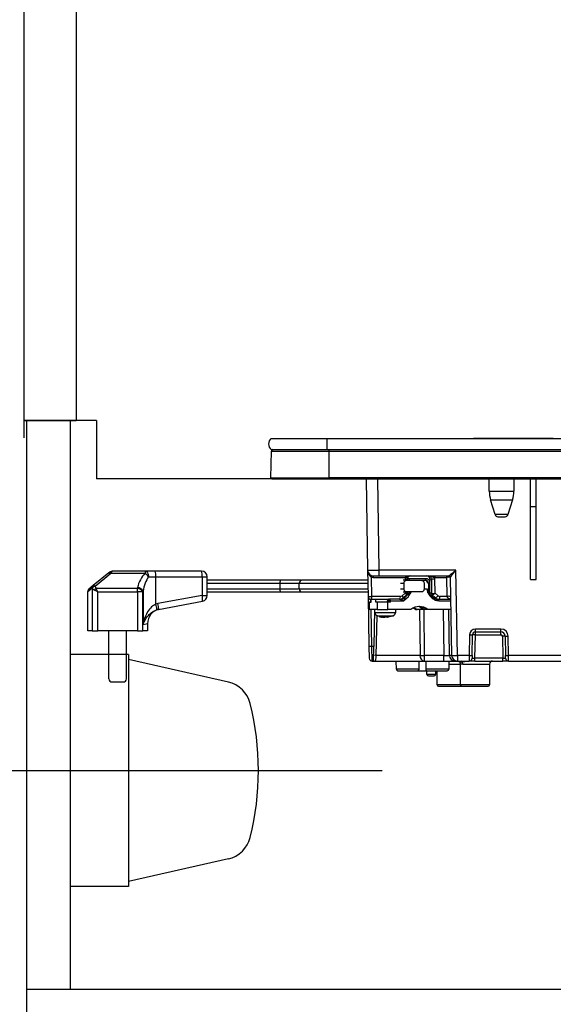
# Model space of a CAD drawing. Units: millimetres. Extents: x -2002 to 8468, y -124 to 5608.
# Drawn here: x 4932 to 5115, y 1971 to 2308 of the extents above; entities that cross this region are included whole.
import ezdxf

# ---------------------------------------------------------------- set-up
doc = ezdxf.new("R2010")
doc.units = ezdxf.units.MM
doc.header["$LTSCALE"] = 5
for name, color, linetype, lineweight in [('トップ', 216, 'Continuous', 9), ('本体', 134, 'Continuous', 9), ('水栓', 54, 'Continuous', 9), ('熱源', 214, 'Continuous', 9)]:
    doc.layers.add(name, color=color, linetype=linetype, lineweight=lineweight)

# ---------------------------------------------------------------- blocks, each defined once
blk = doc.blocks.new('*G122')
at = {"layer": '熱源', "color": 214, "linetype": 'Continuous', "lineweight": 30}
for p, q in [((5018.44, 2164.58), (5037.57, 2164.58)), ((5037.57, 2164.58), (5037.57, 2160.78)), ((5037.57, 2164.58), (5350.57, 2164.58)), ((5113.18, 2164.59), (5087.87, 2164.59)), ((5087.87, 2164.58), (5087.87, 2164.59)), ((5113.53, 2164.59), (5113.18, 2164.59)), ((5113.18, 2164.59), (5113.18, 2164.58)), ((5113.53, 2164.59), (5113.53, 2164.58)), ((5115.15, 2164.59), (5113.65, 2164.59)), ((5113.65, 2164.58), (5113.65, 2164.59)), ((5115.15, 2164.59), (5115.15, 2164.58)), ((5018.37, 2151.08), (5018.56, 2160.29)), ((5018.44, 2160.78), (5037.57, 2160.78)), ((5018.56, 2160.29), (5038.32, 2160.29)), ((5037.57, 2160.78), (5350.57, 2160.78)), ((5038.32, 2160.29), (5038.32, 2160.78)), ((5038.32, 2160.29), (5349.82, 2160.29)), ((5038.32, 2151.08), (5038.32, 2160.29)), ((5018.37, 2151.08), (5038.32, 2151.08)), ((5018.72, 2150.78), (5038.32, 2150.78)), ((5038.32, 2151.08), (5038.32, 2150.78)), ((5349.82, 2151.08), (5038.32, 2151.08)), ((5038.32, 2150.78), (5349.82, 2150.78)), ((5051, 2150.78), (5051.54, 2119.45)), ((5055.54, 2119.45), (5055, 2150.78)), ((5093.27, 2146.48), (5093.27, 2150.78)), ((5101.67, 2150.78), (5101.67, 2146.48)), ((5107.37, 2141.28), (5107.37, 2150.78)), ((5109.37, 2141.28), (5109.37, 2150.78)), ((5093.27, 2146.48), (5101.67, 2146.48)), ((5093.7, 2143.56), (5101.23, 2143.56)), ((5095.25, 2138.49), (5093.7, 2143.56)), ((5101.23, 2143.56), (5099.68, 2138.49)), ((5107.37, 2116.28), (5107.37, 2141.28)), ((5107.37, 2141.28), (5109.37, 2141.28)), ((5109.37, 2116.28), (5109.37, 2141.28)), ((5099.68, 2138.49), (5095.25, 2138.49)), ((5096.21, 2137.78), (5098.73, 2137.78)), ((4962.79, 2118.54), (4957.42, 2114.18)), ((4958.05, 2114.01), (4963.42, 2118.37)), ((4963, 2118.71), (4962.79, 2118.54)), ((4963.42, 2118.37), (4963.63, 2118.71)), ((4963.42, 2118.37), (4975.2, 2118.37)), ((4975.2, 2119.15), (4964.26, 2119.15)), ((4978.71, 2119.15), (4975.2, 2119.15)), ((4975.2, 2119.15), (4975.2, 2118.37)), ((4976.39, 2117.15), (4978.89, 2117.15)), ((4994.55, 2119.15), (4978.71, 2119.15)), ((4978.89, 2117.15), (4994.74, 2117.15)), ((4978.89, 2107.79), (4978.89, 2117.15)), ((4994.74, 2117.15), (4996.55, 2117.15)), ((4994.74, 2117.15), (4994.74, 2110.81)), ((4996.55, 2110.81), (4996.55, 2117.15)), ((5051.54, 2119.45), (5051.7, 2110.47)), ((5052.96, 2110.47), (5052.85, 2117.06)), ((5053.42, 2116.99), (5064.53, 2116.99)), ((5053.54, 2117.48), (5055.54, 2117.48)), ((5055.54, 2117.48), (5055.54, 2119.45)), ((5081.83, 2119.45), (5055.54, 2119.45)), ((5055.54, 2117.48), (5079.38, 2117.48)), ((5064.46, 2116.5), (5064.45, 2115.98)), ((5065.2, 2116.5), (5065.19, 2115.98)), ((5071.54, 2116.48), (5065.85, 2116.48)), ((5072.82, 2116.5), (5072.83, 2115.65)), ((5072.82, 2116.5), (5073.41, 2116.5)), ((5073.41, 2116.5), (5073.47, 2111.51)), ((5074.57, 2116.99), (5078.62, 2116.99)), ((5074.7, 2111.56), (5074.64, 2116.5)), ((5078.62, 2116.99), (5078.73, 2110.47)), ((5079.88, 2116.99), (5080.34, 2090.25)), ((5082.34, 2090.25), (5081.83, 2119.45)), ((5107.37, 2116.28), (5109.37, 2116.28)), ((4955.55, 2112.18), (4957.09, 2113.4)), ((4957.42, 2114.18), (4955.92, 2112.95)), ((4957.11, 2113.27), (4957.11, 2098.65)), ((4972.55, 2113.19), (4958.43, 2113.19)), ((4959.04, 2111.97), (4958.43, 2113.19)), ((4972.55, 2111.97), (4972.55, 2113.19)), ((5021.72, 2115.98), (4996.55, 2115.98)), ((4996.55, 2114.98), (5021.55, 2114.98)), ((5021.55, 2112.98), (4996.55, 2112.98)), ((5021.55, 2112.98), (5021.55, 2114.98)), ((5028.11, 2112.98), (5028.11, 2114.98)), ((5038.91, 2115.98), (5038.92, 2115.98)), ((5064.02, 2112.98), (5062.76, 2112.98)), ((5062.77, 2114.98), (5064.02, 2114.98)), ((5064.92, 2115.98), (5063.74, 2115.98)), ((5064.02, 2112.98), (5064.02, 2114.98)), ((5064.92, 2115.98), (5069.99, 2115.98)), ((5069.99, 2115.98), (5071.41, 2115.98)), ((5072.08, 2112.88), (5070.88, 2112.88)), ((5070.89, 2114.98), (5070.89, 2112.98)), ((5072.08, 2112.28), (5072.08, 2112.88)), ((5072.18, 2115), (5072.37, 2115)), ((5072.37, 2115), (5072.4, 2112.08)), ((5072.83, 2115), (5072.83, 2115.65)), ((5072.87, 2112.08), (5072.83, 2115)), ((4955.55, 2098.65), (4955.55, 2112.18)), ((4959.04, 2111.97), (4957.82, 2112.58)), ((4959.04, 2098.65), (4959.04, 2111.97)), ((4959.04, 2111.97), (4972.55, 2111.97)), ((4974.48, 2111.97), (4972.55, 2111.97)), ((4972.55, 2111.97), (4972.55, 2098.65)), ((4974.48, 2098.65), (4974.48, 2111.97)), ((4974.54, 2112.23), (4974.54, 2100.83)), ((4994.74, 2110.81), (4979.61, 2107.97)), ((4994.74, 2110.81), (4996.55, 2110.81)), ((4996.55, 2111.98), (5021.72, 2111.98)), ((5038.92, 2111.98), (5038.91, 2111.98)), ((5051.7, 2110.47), (5052, 2093.27)), ((5052.7, 2109.48), (5052.63, 2109.48)), ((5052.63, 2108.48), (5052.63, 2109.48)), ((5052.7, 2109.48), (5059.17, 2109.48)), ((5052.73, 2108.48), (5052.73, 2109.48)), ((5062.74, 2110.47), (5052.96, 2110.47)), ((5054.3, 2108.48), (5054.3, 2109.48)), ((5059.2, 2109.48), (5059.17, 2109.48)), ((5062.51, 2109.48), (5059.2, 2109.48)), ((5064.36, 2111.56), (5063.36, 2110.7)), ((5063.72, 2111.98), (5064.92, 2111.98)), ((5063.72, 2109.95), (5063.75, 2109.96)), ((5064.92, 2110.96), (5063.75, 2109.96)), ((5063.89, 2108.98), (5065.51, 2110.42)), ((5064.4, 2110.21), (5064.12, 2110.21)), ((5064.36, 2111.98), (5064.36, 2111.56)), ((5066.01, 2111.63), (5064.4, 2110.21)), ((5069.99, 2111.98), (5064.92, 2111.98)), ((5065.11, 2111.98), (5065.1, 2111.51)), ((5065.4, 2111.48), (5065.1, 2111.48)), ((5065.66, 2111.63), (5066.01, 2111.63)), ((5072.3, 2111.64), (5073.91, 2110.2)), ((5073.47, 2111.51), (5072.86, 2111.51)), ((5073.71, 2109.83), (5073.05, 2110.42)), ((5073.06, 2110.96), (5073.65, 2110.96)), ((5073.65, 2110.96), (5074.81, 2109.95)), ((5074.81, 2109.95), (5074.24, 2109.95)), ((5075.69, 2110.7), (5074.7, 2111.56)), ((5075.43, 2109.48), (5075.78, 2109.48)), ((5075.78, 2109.48), (5080.01, 2109.48)), ((5078.73, 2110.47), (5076.31, 2110.47)), ((4979.61, 2107.97), (4978.89, 2107.79)), ((4979.8, 2106), (4994.92, 2108.85)), ((5052.2, 2108.48), (5052.1, 2108.48)), ((5052.1, 2105.98), (5052.1, 2108.48)), ((5052.2, 2105.98), (5052.2, 2108.48)), ((5052.2, 2108.48), (5052.73, 2108.48)), ((5054.79, 2108.48), (5054.3, 2108.48)), ((5054.79, 2108.48), (5054.79, 2105.98)), ((5058.46, 2108.48), (5054.79, 2108.48)), ((5058.31, 2108.98), (5058.72, 2108.98)), ((5058.31, 2108.48), (5058.31, 2108.98)), ((5059.33, 2108.48), (5058.46, 2108.48)), ((5058.46, 2105.98), (5058.46, 2108.48)), ((5058.72, 2108.98), (5058.72, 2108.48)), ((5059.33, 2108.98), (5058.72, 2108.98)), ((5059.33, 2108.48), (5059.33, 2108.98)), ((5059.33, 2108.98), (5063.89, 2108.98)), ((5075.91, 2108.98), (5080.02, 2108.98)), ((4979.28, 2105.88), (4979.8, 2106)), ((5052.1, 2105.98), (5052.2, 2105.98)), ((5054.79, 2105.98), (5052.2, 2105.98)), ((5053, 2093.28), (5052.78, 2105.98)), ((5053.9, 2105.98), (5053.68, 2093.28)), ((5054.05, 2104.77), (5054.05, 2105.98)), ((5054.52, 2090.25), (5054.76, 2103.84)), ((5054.79, 2105.98), (5058.46, 2105.98)), ((5056.54, 2103.36), (5055.58, 2103.58)), ((5056.73, 2103.35), (5056.56, 2103.35)), ((5056.98, 2103.35), (5057.42, 2103.35)), ((5057.42, 2103.35), (5057.89, 2103.57)), ((5057.67, 2103.35), (5057.44, 2103.46)), ((5058.12, 2103.35), (5057.67, 2103.35)), ((5058.83, 2103.57), (5058.36, 2103.35)), ((5058.36, 2103.35), (5058.54, 2103.35)), ((5066.38, 2105.98), (5058.46, 2105.98)), ((5059.52, 2103.56), (5058.55, 2103.38)), ((5061.05, 2105.98), (5061.05, 2104.77)), ((5068.03, 2105.98), (5068.47, 2105.98)), ((5070.45, 2105.98), (5068.47, 2105.98)), ((5069.36, 2105.98), (5069.5, 2090.25)), ((5070.86, 2105.98), (5070.45, 2105.98)), ((5071.74, 2105.98), (5070.86, 2105.98)), ((5071.08, 2090.25), (5070.95, 2105.98)), ((5072.18, 2105.98), (5071.74, 2105.98)), ((5080.07, 2105.98), (5072.18, 2105.98)), ((5077.49, 2105.98), (5077.7, 2090.25)), ((5079.63, 2090.25), (5079.42, 2105.98)), ((4974.54, 2100.83), (4976.05, 2101.15)), ((4976.05, 2101.15), (4976.05, 2098.65)), ((5088.49, 2098.28), (5088.49, 2099.27)), ((5097.25, 2099.27), (5088.49, 2099.27)), ((5097.25, 2098.28), (5097.25, 2099.27)), ((4957.11, 2098.65), (4955.55, 2098.65)), ((4957.11, 2098.65), (4959.04, 2098.65)), ((4972.55, 2098.65), (4959.04, 2098.65)), ((4962.8, 2082.15), (4962.8, 2098.65)), ((4968.8, 2082.15), (4968.8, 2098.65)), ((4972.55, 2098.65), (4974.48, 2098.65)), ((4976.05, 2098.65), (4974.48, 2098.65)), ((5086.49, 2097.3), (5086.37, 2090.25)), ((5087.37, 2090.25), (5087.49, 2097.3)), ((5088.35, 2089.27), (5088.49, 2097.3)), ((5088.49, 2097.3), (5088.49, 2098.28)), ((5088.49, 2098.28), (5097.25, 2098.28)), ((5088.49, 2097.3), (5097.25, 2097.3)), ((5097.25, 2097.3), (5097.25, 2098.28)), ((5097.75, 2096.81), (5097.88, 2089.27)), ((5098.75, 2096.81), (5098.87, 2090.25)), ((5099.87, 2090.25), (5099.75, 2096.81)), ((5053, 2093.28), (5052, 2093.27)), ((5052, 2093.27), (5052.07, 2089.27)), ((5053.07, 2088.28), (5053, 2093.28)), ((5053.68, 2093.28), (5053, 2093.28)), ((5053.59, 2088.28), (5053.68, 2093.28)), ((5069.5, 2090.25), (5054.52, 2090.25)), ((5071.08, 2088.28), (5071.08, 2090.25)), ((5077.7, 2090.25), (5071.08, 2090.25)), ((5077.7, 2088.28), (5077.7, 2090.25)), ((5080.34, 2090.25), (5079.63, 2090.25)), ((5082.34, 2090.25), (5082.34, 2088.28)), ((5086.37, 2090.25), (5082.34, 2090.25)), ((5086.37, 2090.25), (5086.35, 2088.28)), ((5087.37, 2090.25), (5087.35, 2089.27)), ((5097.88, 2089.27), (5088.35, 2089.27)), ((5088.35, 2088.28), (5088.35, 2089.27)), ((5097.88, 2088.28), (5097.88, 2089.27)), ((5098.88, 2089.27), (5098.87, 2090.25)), ((5163.37, 2090.25), (5099.87, 2090.25)), ((5099.88, 2088.28), (5099.87, 2090.25)), ((5053.07, 2088.28), (5053.59, 2088.28)), ((5054.08, 2088.28), (5071.08, 2088.28)), ((5061.42, 2085.48), (5061.37, 2088.28)), ((5069.2, 2085.48), (5069.24, 2088.28)), ((5071.08, 2088.28), (5077.7, 2088.28)), ((5077.7, 2088.28), (5081.56, 2088.28)), ((5079.37, 2088.28), (5079.37, 2085.48)), ((5079.37, 2087.28), (5083.42, 2087.28)), ((5081.56, 2088.28), (5082.34, 2088.28)), ((5082.34, 2088.28), (5086.35, 2088.28)), ((5082.93, 2088.15), (5082.82, 2088.28)), ((5082.94, 2088.15), (5082.83, 2088.28)), ((5083.37, 2080.18), (5083.37, 2087.29)), ((5083.38, 2087.28), (5083.4, 2087.29)), ((5084.2, 2087.28), (5093.37, 2087.28)), ((5088.35, 2088.28), (5086.35, 2088.28)), ((5088.35, 2088.28), (5097.88, 2088.28)), ((5093.37, 2087.28), (5093.37, 2080.18)), ((5099.88, 2088.28), (5097.88, 2088.28)), ((5099.88, 2088.28), (5163.37, 2088.28)), ((5069.2, 2085.48), (5061.42, 2085.48)), ((5061.92, 2084.98), (5068.69, 2084.98)), ((5068.69, 2084.98), (5072, 2084.98)), ((5079.37, 2085.48), (5071.48, 2085.48)), ((5071.87, 2083.68), (5071.87, 2084.98)), ((5074.87, 2083.68), (5071.87, 2083.68)), ((5072, 2084.98), (5078.87, 2084.98)), ((5072.37, 2083.18), (5074.37, 2083.18)), ((5074.87, 2084.98), (5074.87, 2083.68)), ((5075.37, 2080.18), (5075.37, 2084.98)), ((4963.8, 2081.15), (4967.8, 2081.15)), ((5083.37, 2080.18), (5075.37, 2080.18)), ((5075.87, 2079.68), (5083.87, 2079.68)), ((5093.37, 2080.18), (5083.37, 2080.18)), ((5083.87, 2079.68), (5092.87, 2079.68))]:
    blk.add_line(p, q, dxfattribs=at)
for points in [[(4962.79, 2118.54), (4962.84, 2118.57), (4962.91, 2118.59), (4962.98, 2118.59), (4963.06, 2118.57), (4963.14, 2118.54), (4963.23, 2118.5), (4963.33, 2118.44), (4963.42, 2118.37)], [(4975.2, 2119.15), (4975.43, 2119.12), (4975.65, 2119), (4975.86, 2118.82), (4976.04, 2118.57), (4976.19, 2118.27), (4976.3, 2117.92), (4976.36, 2117.54), (4976.39, 2117.15)], [(4957.42, 2114.18), (4957.47, 2114.21), (4957.53, 2114.22), (4957.6, 2114.22), (4957.68, 2114.21), (4957.77, 2114.18), (4957.86, 2114.13), (4957.95, 2114.08), (4958.05, 2114.01)], [(5063.75, 2109.96), (5063.75, 2109.96), (5063.76, 2110), (5063.75, 2110.07), (5063.71, 2110.16), (5063.65, 2110.28), (5063.57, 2110.41), (5063.47, 2110.55), (5063.36, 2110.7)], [(5072.29, 2111.63), (5072.21, 2111.71), (5072.16, 2111.77)], [(5073.91, 2110.2), (5073.92, 2110.2), (5073.92, 2110.18), (5073.92, 2110.14), (5073.9, 2110.1), (5073.86, 2110.04), (5073.82, 2109.97), (5073.77, 2109.9), (5073.71, 2109.83)], [(5067.21, 2106.5), (5067.38, 2106.41), (5068.03, 2105.98)], [(5067.43, 2106.6), (5067.82, 2106.41), (5068.47, 2105.98)], [(5070.45, 2105.98), (5069.71, 2106.62), (5069.12, 2106.98)], [(5069.66, 2106.91), (5070.13, 2106.62), (5070.86, 2105.98)], [(5058.36, 2103.38), (5058.25, 2103.37), (5058.12, 2103.35)], [(5083.07, 2088), (5082.94, 2088.14), (5082.94, 2088.15)], [(5083.94, 2088), (5083.79, 2088.14), (5083.65, 2088.28)]]:
    blk.add_lwpolyline(points, dxfattribs=at)
for centre, radius, start, end in [((5020.07, 2162.68), 2.5, 130.5893, 229.4107), ((5019.06, 2160.28), 0.5, 90, 178.8542), ((5018.72, 2151.08), 0.3, 180, 270), ((5103.27, 2146.48), 10, 180, 196.9908), ((5091.67, 2146.48), 10, 343.0092, 0), ((5096.21, 2138.78), 1, 196.9908, 270), ((5098.73, 2138.78), 1, 270, 343.0092), ((4964.26, 2117.15), 2, 90, 129.0939), ((4963.31, 2118.21), 0.589, 57.6218, 122.3782), ((4972.95, 2114.99), 4.06, 32.2098, 56.4185), ((4973.42, 2117.65), 5.5, 354.8282, 15.88), ((4994.55, 2117.15), 2, 0, 90), ((4989.26, 2117.65), 5.5, 354.8282, 15.88), ((5053.54, 2119.48), 2, 181, 270), ((5053.47, 2117.04), 0.623, 127.5028, 178.5405), ((5053.42, 2119.49), 2.5, 256.8218, 270), ((5053.98, 2117.11), 0.581, 139.2953, 191.1942), ((5064.91, 2131.46), 14.96, 268.2793, 271.1173), ((5065.1, 2117.11), 0.581, 139.2953, 191.1942), ((5065.28, 2116.36), 0.581, 319.2953, 11.1942), ((5070.97, 2116.36), 0.581, 319.2953, 11.1942), ((5074.02, 2140.45), 23.95, 268.5352, 271.4648), ((5075.14, 2117.11), 0.581, 139.2953, 191.1942), ((5079.19, 2117.11), 0.581, 139.2953, 191.1942), ((5079.38, 2116.98), 0.5, 1, 90), ((5079.38, 2116.98), 0.5, 1.0127, 89.9959), ((4956.55, 2112.18), 1, 129.0939, 172.6863), ((4958.01, 2113.46), 0.926, 129.5755, 183.8735), ((4958.11, 2112.85), 1.16, 92.7399, 151.8612), ((4958.14, 2112.72), 1.16, 92.8516, 151.7848), ((4959.51, 2111.51), 2, 122.5572, 147.4428), ((4972.44, 2110.88), 2.32, 28.2152, 87.1484), ((4972.5, 2111.14), 2.31, 28.0646, 87.3681), ((5029.11, 2114.98), 1, 89.9795, 179.1654), ((5029.11, 2112.98), 1, 179.1653, 270.0205), ((5072.64, 2124.28), 9.28, 268.3001, 271.1502), ((4989.48, 2109.33), 5.46, 354.8977, 15.7176), ((4994.55, 2110.81), 2, 280.6622, 0), ((5052.7, 2110.48), 1, 181, 270), ((5052.33, 2125.29), 14.84, 267.5692, 272.4308), ((5051.82, 2110.24), 1.16, 319.2953, 11.1942), ((5059.21, 2108.99), 0.492, 91.0102, 180.9758), ((5058.75, 2109.1), 0.592, 348.6309, 40.3907), ((5061.6, 2110.24), 1.16, 319.2953, 11.1942), ((5062.51, 2112.32), 2.84, 270.1358, 311.7752), ((5062.2, 2112.37), 2.89, 296.9954, 311.617), ((5064.82, 2123.7), 12.19, 268.2901, 271.3136), ((5064.1, 2111.53), 1, 326.1236, 358.7753), ((5065.35, 2112.38), 0.999, 311.6892, 336.6173), ((5072.68, 2121.36), 9.28, 268.3001, 271.1502), ((5074.5, 2111.53), 1.02, 180.8887, 213.8453), ((5074.07, 2133.75), 22.25, 268.4661, 271.361), ((5073.65, 2110.93), 0.0292, 88.2112, 89.9834), ((5075.79, 2112.32), 2.84, 228.2248, 269.8642), ((5073.93, 2111.86), 2.11, 294.6807, 326.441), ((5075.33, 2109.1), 0.592, 348.6309, 40.3907), ((5075.17, 2110.24), 1.16, 319.2953, 11.1942), ((5079.36, 2095.64), 14.84, 87.5692, 92.4308), ((4981.05, 2101.15), 5, 100.6622, 180.5222), ((4973.6, 2105.74), 5.68, 1.3902, 21.2029), ((4974.36, 2106.49), 5.46, 354.8977, 15.7176), ((5069.28, 2102.28), 4.7, 51.9648, 128.0352), ((5068.83, 2102.26), 4.73, 52.0344, 86.414), ((5055.05, 2104.77), 1, 179.8849, 248.4279), ((5057.35, 2109.73), 6.43, 253.3353, 262.9637), ((5057.77, 2109.73), 6.43, 253.3353, 262.9637), ((5060.05, 2104.77), 1, 290.6993, 0.3226), ((5088.49, 2097.27), 2, 90, 179), ((5097.25, 2096.77), 2.5, 1, 90), ((5086.99, 2111.63), 14.34, 268.0016, 271.9984), ((5088.49, 2097.28), 1, 90, 179), ((5087.99, 2082.97), 14.34, 88.0016, 91.9984), ((5097.25, 2096.78), 1.5, 1, 90), ((5097.25, 2096.8), 0.5, 1, 90), ((5098.25, 2082.48), 14.34, 88.0016, 91.9984), ((5099.25, 2111.14), 14.34, 268.0016, 271.9984), ((5053.07, 2089.28), 1, 181, 270), ((5054.07, 2085.53), 4.74, 84.5782, 95.4218), ((5071.31, 2090.09), 1.82, 174.936, 262.6718), ((5070.29, 2167.45), 77.2, 269.4136, 270.5864), ((5081.59, 2090.25), 1.97, 180.001, 269.0128), ((5082.34, 2090.28), 2, 181, 270), ((5081.34, 2118.9), 28.67, 268.0016, 271.9984), ((5086.35, 2089.28), 1, 270, 359), ((5086.87, 2104.58), 14.34, 268.0016, 271.9984), ((5099.37, 2104.58), 14.34, 268.0016, 271.9984), ((5099.88, 2089.28), 1, 181, 270), ((5054.08, 2087.78), 0.5, 89.9689, 91.2685), ((5083.09, 2087.3), 1.1, 359.2788, 39.6156), ((5094.37, 2087.28), 1, 90, 180), ((5061.92, 2085.48), 0.5, 181, 270), ((5072.37, 2083.68), 0.5, 180, 270), ((5074.37, 2083.68), 0.5, 270, 0), ((5078.87, 2085.48), 0.5, 270, 0), ((4963.8, 2082.15), 1, 180, 270), ((4967.8, 2082.15), 1, 270, 0), ((5075.87, 2080.18), 0.5, 180, 270), ((5083.87, 2080.18), 0.5, 180, 270), ((5092.87, 2080.18), 0.5, 270, 0)]:
    blk.add_arc(centre, radius, start, end, dxfattribs=at)
for centre, major_axis, ratio, start_param, end_param in [((4964.26, 2117.15), (0, -2), 0.5, 3.141593, 3.823909), ((4979.36, 2111.06), (0, -9.1), 0.769231, -2.503972, -1.835854), ((4979.36, 2109.84), (0, -9.1), 0.549451, -2.503972, -1.835854), ((5055.54, 2119.48), (-4, -0.03), 0.008724, 0.000076, 1.570568), ((5066.39, 2116.47), (-0.13, -2), 0.965633, -1.77226, -1.523491), ((5065.84, 2114.98), (-0.1, -1.5), 0.965633, -3.076834, -2.609827), ((5071.53, 2114.98), (-0.1, -1.5), 0.965633, 2.103884, 3.206351), ((5071.85, 2116.48), (-0.067, -0.998), 0.965633, 1.653008, 3.206351), ((5072.45, 2116.48), (-0.132, -0.992), 0.964769, 1.715553, 3.268896), ((5072.7, 2116.47), (-0.13, -2), 0.965633, 1.653008, 1.901778), ((5078.88, 2116.98), (-1, -0.01), 0.011368, -3.141493, -1.309295), ((5081.83, 2119.48), (-2.46, -2), 0.008545, 0.010497, 1.56384), ((5081.83, 2119.48), (-1.96, -2.49), 0.006807, 0.008788, 1.562131), ((5081.88, 2116.98), (-2, 0.01), 0.00436, -0.017054, 0.000095), ((4998.8, 2127.91), (0, -54.93), 0.787437, -7.586528, -7.584049), ((4959.04, 2113.61), (-2, 0), 0.65, 0.269933, 0.915101), ((4998.8, 2128.52), (0, -54.93), 0.769231, -7.586528, -7.584049), ((4959.04, 2114.22), (0, -1.3), 0.769231, -1.300864, -0.655696), ((4932.8, 2127.49), (0, -53.63), 0.769231, 1.300864, 1.305739), ((5071.22, 2114.98), (0.1, -0.995), 0.96527, 1.491816, 3.045159), ((5071.4, 2114.98), (-0.1, -0.995), 0.96527, 1.684684, 3.238027), ((4932.8, 2126.27), (0, -53.63), 0.806527, 1.300864, 1.305739), ((5062.48, 2111.48), (-0.07, -2), 0.965852, 0.032523, 0.727261), ((5063.77, 2108.98), (-1.26, 0.5), 0.035387, -1.659889, -0.089092), ((5062.74, 2111.47), (-0.067, -0.998), 0.965633, 0.064759, 0.759497), ((5063.77, 2108.98), (-0.64, -1.22), 0.083205, 1.614397, 3.185193), ((5064.1, 2111.57), (-0.989, 0.467), 0.088741, -1.895955, -1.793298), ((5065.96, 2111.98), (-0.575, -0.496), 0.112145, 0.129428, 0.92627), ((5065.38, 2110.42), (-0.63, -1.22), 0.083806, 1.614469, 3.185266), ((5073.85, 2112.11), (-0.07, -1.5), 0.965795, -1.510029, -1.022756), ((5074.44, 2111.57), (-0.993, -0.461), 0.116538, -4.605853, -4.503196), ((5076.05, 2111.48), (-0.07, -2), 0.965852, -0.662215, 0.032523), ((5076.31, 2111.47), (-0.067, -0.998), 0.965633, -0.629979, 0.064759), ((5080.99, 2110.48), (-2.26, 0), 0.442709, 0.017453, 1.119845), ((5054.12, 2090.28), (-0.05, -2), 0.197457, 0.004483, 1.557826), ((5077.7, 2090.28), (-2, 0.03), 0.017438, 1.571497, 2.880261), ((5088.35, 2089.28), (-1, -0.02), 0.017429, -0.000609, 1.569883), ((5097.88, 2089.28), (-1, 0.02), 0.017429, 1.57171, 3.142201), ((5075.37, 2030.99), (0, -229.16), 0.017455, -1.823477, -1.810877)]:
    blk.add_ellipse(centre, major_axis=major_axis, ratio=ratio, start_param=start_param, end_param=end_param, dxfattribs=at)
for points, knots in [([(5051.54, 2119.45), (5051.54, 2119.45), (5051.55, 2119.18), (5051.61, 2118.67), (5051.86, 2117.99), (5052.19, 2117.51), (5052.52, 2117.21), (5052.74, 2117.11), (5052.85, 2117.06)], [0, 0, 0, 0, 0.003281, 0.286135, 0.568738, 0.761539, 0.884763, 1, 1, 1, 1]), ([(5064.53, 2116.99), (5064.66, 2117.01), (5064.92, 2117.05), (5065.3, 2117.18), (5065.59, 2117.36), (5065.9, 2117.46), (5066.06, 2117.48), (5066.14, 2117.48), (5066.14, 2117.48)], [0, 0, 0, 0, 0.180229, 0.373915, 0.705218, 0.846388, 0.997088, 1, 1, 1, 1]), ([(5066.15, 2117.48), (5066.09, 2117.48), (5065.91, 2117.47), (5065.63, 2117.34), (5065.37, 2117.08), (5065.23, 2116.78), (5065.21, 2116.57), (5065.2, 2116.5)], [0, 0, 0, 0, 0.131433, 0.394583, 0.619902, 0.856875, 1, 1, 1, 1]), ([(5072.46, 2117.48), (5072.46, 2117.48), (5072.57, 2117.48), (5072.78, 2117.46), (5073.22, 2117.36), (5073.65, 2117.18), (5074.16, 2117.05), (5074.44, 2117.01), (5074.57, 2116.99)], [0, 0, 0, 0, 0.002912, 0.153612, 0.294782, 0.626085, 0.819771, 1, 1, 1, 1]), ([(5021.55, 2114.98), (5021.55, 2114.98), (5022.73, 2114.98), (5024.91, 2114.98), (5026.91, 2114.98), (5027.84, 2114.98)], [0, 0, 0, 0, 0.000009, 0.536131, 1, 1, 1, 1]), ([(5021.55, 2114.98), (5021.55, 2115.1), (5021.55, 2115.32), (5021.58, 2115.61), (5021.63, 2115.84), (5021.67, 2115.96), (5021.71, 2115.98), (5021.72, 2115.98), (5021.72, 2115.98)], [0, 0, 0, 0, 0.210759, 0.42147, 0.633559, 0.848608, 0.99308, 1, 1, 1, 1]), ([(5027.84, 2112.98), (5026.92, 2112.98), (5024.92, 2112.98), (5022.73, 2112.98), (5021.55, 2112.98)], [0, 0, 0, 0, 0.459901, 1, 1, 1, 1]), ([(5021.72, 2111.98), (5021.72, 2111.98), (5021.71, 2111.98), (5021.67, 2112.01), (5021.63, 2112.13), (5021.58, 2112.35), (5021.55, 2112.65), (5021.55, 2112.87), (5021.55, 2112.98)], [0, 0, 0, 0, 0.00692, 0.151392, 0.366441, 0.57853, 0.789241, 1, 1, 1, 1]), ([(5028.83, 2115.98), (5027.71, 2115.98), (5025.44, 2115.98), (5022.97, 2115.98), (5021.72, 2115.98)], [0, 0, 0, 0, 0.496126, 1, 1, 1, 1]), ([(5028.19, 2114.98), (5028.17, 2114.98), (5028.12, 2114.98), (5028.79, 2114.98), (5030.13, 2114.98), (5032.1, 2114.98), (5034.51, 2114.98), (5037.31, 2114.98), (5041.4, 2114.98), (5046.34, 2114.98), (5050.1, 2114.98), (5051.62, 2114.98)], [0, 0, 0, 0, 0.045316, 0.149626, 0.254587, 0.357018, 0.459823, 0.560827, 0.661981, 0.863494, 1, 1, 1, 1]), ([(5051.66, 2112.98), (5051.63, 2112.98), (5050.16, 2112.98), (5046.25, 2112.98), (5041.41, 2112.98), (5037.31, 2112.98), (5034.52, 2112.98), (5032.1, 2112.98), (5030.13, 2112.98), (5028.79, 2112.98), (5028.12, 2112.98), (5028.17, 2112.98), (5028.19, 2112.98)], [0, 0, 0, 0, 0.002511, 0.136567, 0.338066, 0.439145, 0.54021, 0.642831, 0.745432, 0.850069, 0.954688, 1, 1, 1, 1]), ([(5051.61, 2115.98), (5050.39, 2115.98), (5046.92, 2115.98), (5042.33, 2115.98), (5038.26, 2115.98), (5035.47, 2115.98), (5033.07, 2115.98), (5031.12, 2115.98), (5029.79, 2115.98), (5029.12, 2115.98), (5029.17, 2115.98), (5029.19, 2115.98)], [0, 0, 0, 0, 0.111538, 0.319689, 0.42384, 0.527977, 0.633456, 0.738913, 0.846244, 0.953555, 1, 1, 1, 1]), ([(5064.02, 2114.98), (5064.03, 2115.09), (5064.05, 2115.31), (5064.19, 2115.6), (5064.41, 2115.83), (5064.66, 2115.96), (5064.84, 2115.98), (5064.92, 2115.98)], [0, 0, 0, 0, 0.201748, 0.403344, 0.60921, 0.824649, 1, 1, 1, 1]), ([(5064.92, 2111.98), (5064.82, 2112), (5064.61, 2112.02), (5064.33, 2112.21), (5064.12, 2112.48), (5064.03, 2112.76), (5064.02, 2112.93), (5064.02, 2112.98)], [0, 0, 0, 0, 0.2286842, 0.4575509, 0.6807375, 0.8931193, 1, 1, 1, 1]), ([(5069.99, 2115.98), (5070.1, 2115.97), (5070.31, 2115.95), (5070.58, 2115.76), (5070.79, 2115.49), (5070.88, 2115.22), (5070.89, 2115.04), (5070.89, 2114.98)], [0, 0, 0, 0, 0.22719, 0.454547, 0.676806, 0.889453, 1, 1, 1, 1]), ([(5070.89, 2112.98), (5070.88, 2112.88), (5070.86, 2112.66), (5070.72, 2112.37), (5070.5, 2112.14), (5070.25, 2112.01), (5070.07, 2111.99), (5069.99, 2111.98)], [0, 0, 0, 0, 0.203102, 0.406068, 0.612861, 0.82822, 1, 1, 1, 1]), ([(5021.72, 2111.98), (5022.96, 2111.98), (5025.44, 2111.98), (5027.7, 2111.98), (5028.83, 2111.98)], [0, 0, 0, 0, 0.500131, 1, 1, 1, 1]), ([(5029.19, 2111.98), (5029.17, 2111.98), (5029.12, 2111.98), (5029.78, 2111.98), (5031.11, 2111.98), (5033.07, 2111.98), (5035.47, 2111.98), (5038.26, 2111.98), (5042.33, 2111.98), (5046.97, 2111.98), (5050.44, 2111.98), (5051.68, 2111.98)], [0, 0, 0, 0, 0.046304, 0.152968, 0.260298, 0.365256, 0.470596, 0.574348, 0.678254, 0.885775, 1, 1, 1, 1]), ([(5058.81, 2109.48), (5058.75, 2109.48), (5058.64, 2109.47), (5058.49, 2109.38), (5058.38, 2109.25), (5058.32, 2109.11), (5058.31, 2109.02), (5058.31, 2108.98)], [0, 0, 0, 0, 0.215044, 0.430034, 0.646224, 0.861908, 1, 1, 1, 1]), ([(5064.45, 2111.51), (5064.53, 2111.45), (5064.69, 2111.35), (5064.84, 2111.17), (5064.93, 2111.03), (5064.94, 2110.97), (5064.92, 2110.97), (5064.92, 2110.96)], [0, 0, 0, 0, 0.237739, 0.473353, 0.731763, 0.989845, 1, 1, 1, 1]), ([(5065.51, 2110.42), (5065.51, 2110.42), (5065.7, 2110.67), (5066.03, 2111.11), (5066.38, 2111.64), (5066.42, 2111.94), (5066.43, 2111.98)], [0, 0, 0, 0, 0.004333, 0.515859, 0.9216, 1, 1, 1, 1]), ([(5065.95, 2111.98), (5065.92, 2111.92), (5065.85, 2111.78), (5065.73, 2111.69), (5065.66, 2111.63)], [0, 0, 0, 0, 0.42967, 1, 1, 1, 1]), ([(5072.08, 2112.28), (5072.1, 2112.1), (5072.15, 2111.74), (5072.42, 2111.28), (5072.66, 2110.93), (5072.87, 2110.65), (5072.98, 2110.51), (5073.05, 2110.42)], [0, 0, 0, 0, 0.249639, 0.498888, 0.749436, 0.842499, 1, 1, 1, 1]), ([(5073.05, 2110.42), (5072.89, 2110.71), (5072.68, 2111.11), (5072.42, 2111.51), (5072.33, 2111.61), (5072.3, 2111.63), (5072.29, 2111.63), (5072.29, 2111.63)], [0, 0, 0, 0, 0.63615, 0.862425, 0.937481, 0.969675, 1, 1, 1, 1]), ([(5072.86, 2111.51), (5072.86, 2111.53), (5072.87, 2111.72), (5072.87, 2111.91), (5072.87, 2112.08)], [0, 0, 0, 0, 0.1302418, 1, 1, 1, 1]), ([(5072.86, 2111.51), (5072.86, 2111.4), (5072.86, 2111.25), (5072.89, 2111.14), (5072.9, 2111.1)], [0, 0, 0, 0, 0.724862, 1, 1, 1, 1]), ([(5073.65, 2110.96), (5073.67, 2110.96), (5073.72, 2110.96), (5073.87, 2111.03), (5074.09, 2111.17), (5074.33, 2111.35), (5074.51, 2111.45), (5074.6, 2111.51)], [0, 0, 0, 0, 0.124401, 0.352695, 0.58128, 0.7897, 1, 1, 1, 1]), ([(4978.89, 2107.79), (4978.39, 2107.5), (4977.2, 2106.82), (4975.75, 2104.81), (4974.92, 2102.72), (4974.61, 2101.26), (4974.54, 2100.84), (4974.54, 2100.83)], [0, 0, 0, 0, 0.187786, 0.442994, 0.840511, 0.998202, 1, 1, 1, 1]), ([(4974.54, 2100.83), (4974.54, 2100.83), (4974.64, 2101.14), (4975.06, 2102.2), (4975.99, 2103.73), (4977.28, 2104.88), (4978.31, 2105.51), (4978.83, 2105.71), (4979.28, 2105.88)], [0, 0, 0, 0, 0.0017526, 0.16136, 0.5608963, 0.8141117, 0.8407954, 1, 1, 1, 1]), ([(5061.01, 2104.77), (5061, 2104.77), (5060.99, 2104.77), (5060.49, 2104.77), (5059.67, 2104.77), (5058.6, 2104.77), (5057.42, 2104.77), (5056.24, 2104.77), (5055.22, 2104.77), (5054.56, 2104.77), (5054.13, 2104.77), (5054.09, 2104.77), (5054.06, 2104.77)], [0, 0, 0, 0, 0.082258, 0.189608, 0.296958, 0.404308, 0.511658, 0.619008, 0.726358, 0.833708, 0.900896, 1, 1, 1, 1]), ([(5054.68, 2103.85), (5054.7, 2103.85), (5054.74, 2103.85), (5055.09, 2103.85), (5055.63, 2103.85), (5056.48, 2103.85), (5057.44, 2103.85), (5058.42, 2103.85), (5059.3, 2103.85), (5059.97, 2103.85), (5060.37, 2103.85), (5060.39, 2103.85), (5060.4, 2103.85)], [0, 0, 0, 0, 0.099077, 0.166266, 0.273615, 0.380965, 0.488314, 0.595664, 0.703013, 0.810363, 0.917713, 1, 1, 1, 1]), ([(5055.58, 2103.58), (5055.42, 2103.61), (5055.11, 2103.66), (5054.83, 2103.8), (5054.69, 2103.87)], [0, 0, 0, 0, 0.513874, 1, 1, 1, 1]), ([(5055.92, 2103.57), (5055.85, 2103.56), (5055.7, 2103.55), (5055.57, 2103.56), (5055.5, 2103.57)], [0, 0, 0, 0, 0.501776, 1, 1, 1, 1]), ([(5058.12, 2103.35), (5058.11, 2103.44), (5058.1, 2103.54), (5058.1, 2103.64), (5058.1, 2103.66)], [0, 0, 0, 0, 0.850332, 1, 1, 1, 1]), ([(5060.39, 2103.87), (5060.15, 2103.75), (5059.87, 2103.61), (5059.56, 2103.56), (5059.52, 2103.56)], [0, 0, 0, 0, 0.869594, 1, 1, 1, 1]), ([(5053.59, 2088.28), (5053.64, 2088.28), (5053.71, 2088.28), (5053.91, 2088.28), (5054.01, 2088.28), (5054.06, 2088.28), (5054.07, 2088.28), (5054.07, 2088.28), (5054.07, 2088.28), (5054.06, 2088.28), (5054.05, 2088.28), (5054.05, 2088.28)], [0, 0, 0, 0, 0.52731, 0.739401, 0.86055, 0.943768, 0.958462, 0.962806, 0.963205, 0.966059, 1, 1, 1, 1]), ([(5083.07, 2088), (5083.13, 2087.99), (5083.23, 2087.97), (5083.73, 2087.99), (5083.94, 2088)], [0, 0, 0, 0, 0.564097, 1, 1, 1, 1]), ([(5083.36, 2087.29), (5083.35, 2087.4), (5083.33, 2087.64), (5083.2, 2087.88), (5083.09, 2087.97), (5083.09, 2087.98)], [0, 0, 0, 0, 0.453838, 0.954546, 1, 1, 1, 1]), ([(5083.4, 2087.29), (5083.41, 2087.31), (5083.43, 2087.36), (5083.91, 2087.31), (5084.2, 2087.28)], [0, 0, 0, 0, 0.3894713, 1, 1, 1, 1]), ([(5083.94, 2088), (5084.24, 2088.06), (5084.83, 2088.18), (5085.6, 2088.25), (5085.99, 2088.28)], [0, 0, 0, 0, 0.504454, 1, 1, 1, 1]), ([(5068.69, 2084.98), (5068.75, 2084.99), (5068.87, 2085), (5069.02, 2085.09), (5069.14, 2085.22), (5069.19, 2085.36), (5069.2, 2085.45), (5069.2, 2085.48)], [0, 0, 0, 0, 0.226558, 0.453323, 0.674523, 0.888401, 1, 1, 1, 1]), ([(5071.48, 2085.48), (5071.49, 2085.43), (5071.5, 2085.32), (5071.58, 2085.17), (5071.71, 2085.06), (5071.85, 2084.99), (5071.95, 2084.99), (5072, 2084.98)], [0, 0, 0, 0, 0.206164, 0.412267, 0.620274, 0.833663, 1, 1, 1, 1])]:
    blk.add_open_spline(points, degree=3, knots=knots, dxfattribs=at)
for points in [[(5073.71, 2109.83), (5074.04, 2109.58), (5074.7, 2109.1), (5075.51, 2109.02), (5075.91, 2108.98)], [(5058.83, 2103.57), (5058.68, 2103.56), (5058.37, 2103.55), (5058.05, 2103.56), (5057.89, 2103.57)]]:
    blk.add_open_spline(points, degree=3, dxfattribs=at)

msp = doc.modelspace()

# ---------------------------------------------------------------- linework, layer by layer
at = {"layer": 'トップ', "color": 216, "linetype": 'Continuous', "lineweight": 30}
for p, q in [((4958.567, 2170.784), (4933.567, 2170.784)), ((4933.567, 2170.784), (4933.567, 2164.784)), ((4958.567, 2170.784), (4958.567, 2150.784)), ((5410.567, 2150.784), (4958.567, 2150.784))]:
    msp.add_line(p, q, dxfattribs=at)
at = {"layer": '本体', "color": 134, "linetype": 'Continuous', "lineweight": 30}
for p, q in [((4933.567, 3300.784), (4933.567, 2170.784)), ((4951.567, 3300.784), (4951.567, 2170.784)), ((4933.567, 2170.784), (4951.567, 2170.784)), ((4934.567, 2170.784), (4934.567, 1420.784)), ((4949.567, 2170.784), (4949.567, 1975.784)), ((4934.567, 1975.784), (5374.567, 1975.784))]:
    msp.add_line(p, q, dxfattribs=at)
at = {"layer": '水栓', "color": 54, "linetype": 'Continuous', "lineweight": 30}
for p, q in [((4969.567, 2090.534), (4949.567, 2090.534)), ((4969.567, 2090.534), (4969.567, 2011.034)), ((5003.761, 2081.09), (4969.567, 2088.784)), ((4882.567, 2050.784), (5056.567, 2050.784)), ((5003.761, 2020.478), (4969.567, 2012.784)), ((4969.567, 2011.034), (4949.567, 2011.034))]:
    msp.add_line(p, q, dxfattribs=at)
for centre, radius, start, end in [((5001.566, 2071.334), 10, 13.87514, 77.31962), ((4918.372, 2050.784), 95.694, 346.12486, 13.87514), ((5001.566, 2030.234), 10, 282.68038, 346.12486)]:
    msp.add_arc(centre, radius, start, end, dxfattribs=at)

# ---------------------------------------------------------------- block references
msp.add_blockref('*G122', (0, 0))

doc.saveas('drawing.dxf')
